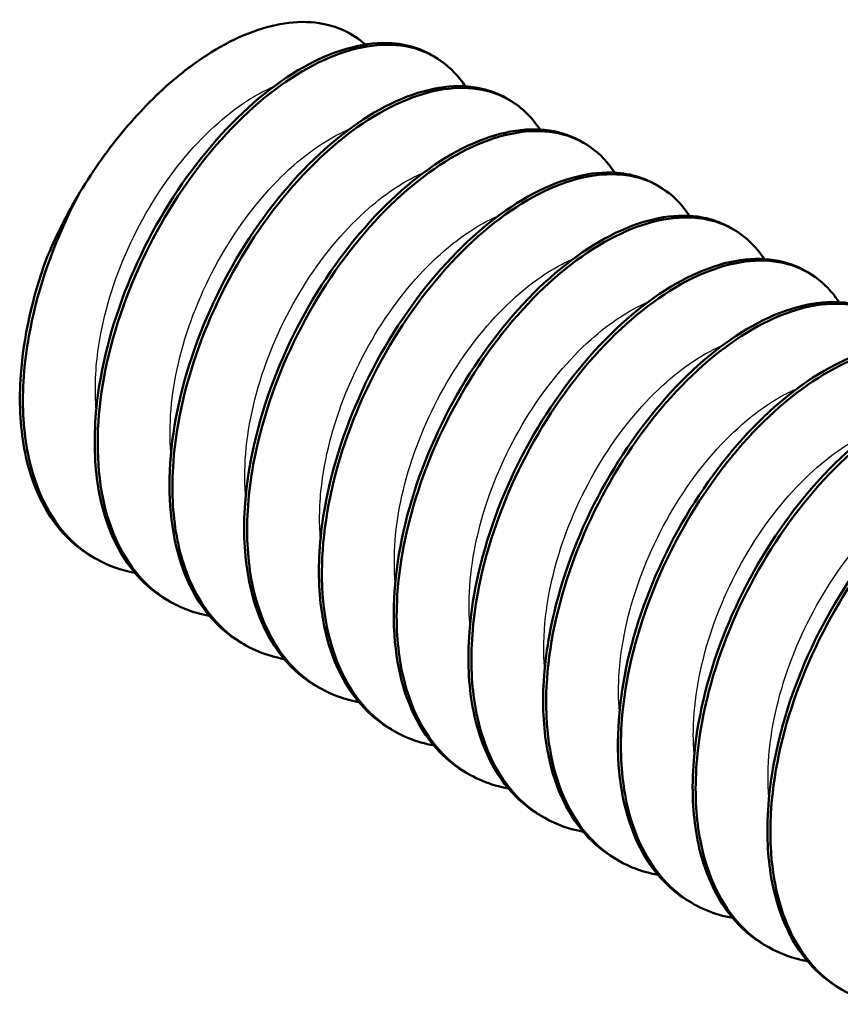
# Model space of a CAD drawing. Units: millimetres. Extents: x 1 to 419, y 1 to 296.
# Drawn here: x 343 to 348, y 149 to 155 of the extents above; entities that cross this region are included whole.
import ezdxf

# ---------------------------------------------------------------- set-up
doc = ezdxf.new("R2010")
doc.units = ezdxf.units.MM
doc.layers.add('Sichtbar (ISO)', color=7, linetype='Continuous', lineweight=50)
doc.layers.add('Sichtbar schmal (ISO)', color=1, linetype='Continuous', lineweight=25)

msp = doc.modelspace()

# ---------------------------------------------------------------- linework, layer by layer
at = {"layer": 'Sichtbar (ISO)'}
for p, q in [((345.7818658, 155.1295985), (345.8016385, 155.1181827)), ((346.2768398, 154.8438251), (346.296614, 154.8324085)), ((346.7718142, 154.5580515), (346.7915885, 154.5466348)), ((347.26679, 154.2722771), (347.2865627, 154.2608613)), ((347.761764, 153.9865037), (347.7815382, 153.975087)), ((348.2567384, 153.7007301), (348.2765127, 153.6893134)), ((343.5343776, 151.8083842), (343.5541515, 151.7969677)), ((344.0293527, 151.5226102), (344.0491256, 151.5111943)), ((344.5243273, 151.2368365), (344.5441017, 151.2254198)), ((345.0193019, 150.9510628), (345.0390757, 150.9396463)), ((345.5142769, 150.6652888), (345.5340498, 150.6538729)), ((346.0092515, 150.3795151), (346.0290259, 150.3680983)), ((346.5042261, 150.0937414), (346.524, 150.0823249)), ((346.9992011, 149.8079674), (347.0189741, 149.7965515)), ((347.4941757, 149.5221937), (347.5139502, 149.5107769)), ((347.9891504, 149.2364199), (348.0089242, 149.2250035)), ((348.4841253, 148.950646), (348.5038983, 148.9392301))]:
    msp.add_line(p, q, dxfattribs=at)
msp.add_ellipse((344.428482, 153.6015739), major_axis=(1, 1.7320508), ratio=0.577350269, start_param=1.546371626, end_param=1.797372726, dxfattribs=at)
for points, knots in [([(345.3434322, 155.1992606), (345.2583376, 155.2752986), (345.1548082, 155.3229771), (344.8879015, 155.3636038), (344.7282149, 155.3346674), (344.4918243, 155.2428108), (344.4064771, 155.1996113), (344.2427271, 155.0977092), (344.1650483, 155.0412183), (343.9717076, 154.8800838), (343.8584589, 154.7665357), (343.6434676, 154.5108392), (343.5431407, 154.3701068), (343.4532076, 154.2210444)], [-0.297577969, -0.297577969, -0.297577969, -0.297577969, -0.244748523, -0.244748523, -0.1764611049, -0.1764611049, -0.1387398978, -0.1387398978, -0.1045927746, -0.1045927746, -0.0523949963, -0.0523949963, -0.0000176291, -0.0000176291, -0.0000176291, -0.0000176291]), ([(343.5730396, 152.4624706), (343.5614652, 152.7090792), (343.596451, 152.9826002), (343.6735434, 153.2574616), (343.7501851, 153.5307161), (343.8684346, 153.8053227), (344.0160271, 154.055953), (344.1636195, 154.3065834), (344.3405549, 154.5332376), (344.5290211, 154.7151201), (344.7174874, 154.8970027), (344.9174845, 155.0341135), (345.1090207, 155.1141207), (345.3005569, 155.194128), (345.4836321, 155.2170317), (345.639854, 155.1812951), (345.7907248, 155.1467826), (345.9165504, 155.0575781), (346.0053368, 154.9222824)], [430.398193542, 430.398193542, 430.398193542, 430.398193542, 430.839060876, 430.839060876, 430.839060876, 431.277350867, 431.277350867, 431.277350867, 431.715640857, 431.715640857, 431.715640857, 432.153930848, 432.153930848, 432.153930848, 432.592220839, 432.592220839, 432.592220839, 433.015498119, 433.015498119, 433.015498119, 433.015498119]), ([(345.7818013, 155.1294754), (345.6867692, 155.1841931), (345.5758413, 155.2114227), (345.4544141, 155.2090812), (345.2823295, 155.205763), (345.089158, 155.1430541), (344.8942464, 155.026254), (344.6993349, 154.9094538), (344.5026831, 154.7385623), (344.3239669, 154.5291043), (344.1452507, 154.3196462), (343.98447, 154.0716217), (343.8579099, 153.8078461), (343.7313497, 153.5440706), (343.6390041, 153.2645308), (343.5907004, 152.9950304), (343.5583272, 152.8144113), (343.5455523, 152.6382353), (343.5532658, 152.473887)], [440.608393958, 440.608393958, 440.608393958, 440.608393958, 440.917662288, 440.917662288, 440.917662288, 441.355952279, 441.355952279, 441.355952279, 441.794242269, 441.794242269, 441.794242269, 442.23253226, 442.23253226, 442.23253226, 442.670822251, 442.670822251, 442.670822251, 442.964564156, 442.964564156, 442.964564156, 442.964564156]), ([(346.276748, 154.8436759), (346.2269756, 154.8724676), (346.1728532, 154.893716), (346.115055, 154.9069377), (345.9588331, 154.9426743), (345.7757579, 154.9197705), (345.5842217, 154.8397633), (345.3926856, 154.759756), (345.1926884, 154.6226452), (345.0042222, 154.4407627), (344.8157559, 154.2588802), (344.6388206, 154.032226), (344.4912281, 153.7815956), (344.3436356, 153.5309652), (344.2253861, 153.2563587), (344.1487444, 152.9831042), (344.0716521, 152.7082427), (344.0366662, 152.4347217), (344.0482406, 152.1881132)], [434.325195238, 434.325195238, 434.325195238, 434.325195238, 434.487351544, 434.487351544, 434.487351544, 434.925641535, 434.925641535, 434.925641535, 435.363931525, 435.363931525, 435.363931525, 435.802221516, 435.802221516, 435.802221516, 436.240511507, 436.240511507, 436.240511507, 436.681378849, 436.681378849, 436.681378849, 436.681378849]), ([(344.0680143, 152.1766968), (344.0640831, 152.260456), (344.0654448, 152.3472689), (344.0720376, 152.4361827), (344.0913394, 152.6964985), (344.1561399, 152.9751399), (344.2592155, 153.2464041), (344.3622911, 153.5176682), (344.503647, 153.7815648), (344.668834, 154.0137783), (344.8340211, 154.2459917), (345.0230394, 154.4465219), (345.2169349, 154.5970425), (345.4108303, 154.7475632), (345.6096029, 154.8480743), (345.7933765, 154.8897035), (345.9771501, 154.9313327), (346.1459247, 154.91408), (346.2826597, 154.8402043), (346.3688108, 154.7936582), (346.4422431, 154.7246341), (346.5002091, 154.6363744)], [424.115008235, 424.115008235, 424.115008235, 424.115008235, 424.264711015, 424.264711015, 424.264711015, 424.703001006, 424.703001006, 424.703001006, 425.141290997, 425.141290997, 425.141290997, 425.579580987, 425.579580987, 425.579580987, 426.017870978, 426.017870978, 426.017870978, 426.456160969, 426.456160969, 426.456160969, 426.732309685, 426.732309685, 426.732309685, 426.732309685]), ([(346.7718124, 154.5580485), (346.7671998, 154.5607142), (346.7625491, 154.5633138), (346.7578607, 154.5658469), (346.6211257, 154.6397226), (346.4523511, 154.6569753), (346.2685775, 154.6153461), (346.0848039, 154.5737169), (345.8860313, 154.4732057), (345.6921359, 154.3226851), (345.4982405, 154.1721644), (345.3092221, 153.9716343), (345.1440351, 153.7394208), (344.978848, 153.5072074), (344.8374921, 153.2433108), (344.7344166, 152.9720466), (344.631341, 152.7007825), (344.5665405, 152.4221411), (344.5472386, 152.1618252), (344.5406458, 152.0729115), (344.5392842, 151.9860986), (344.5432153, 151.9023394)], [428.042012645, 428.042012645, 428.042012645, 428.042012645, 428.0570408, 428.0570408, 428.0570408, 428.49533079, 428.49533079, 428.49533079, 428.933620781, 428.933620781, 428.933620781, 429.371910772, 429.371910772, 429.371910772, 429.810200763, 429.810200763, 429.810200763, 430.248490753, 430.248490753, 430.248490753, 430.398193542, 430.398193542, 430.398193542, 430.398193542]), ([(344.5629891, 151.890923), (344.5551945, 152.0569973), (344.5683243, 152.2351518), (344.6014507, 152.417762), (344.6503644, 152.6874003), (344.7432786, 152.9668972), (344.8703123, 153.2304533), (344.997346, 153.4940093), (345.1585052, 153.7416377), (345.337469, 153.9505604), (345.5164329, 154.159483), (345.7132014, 154.3296999), (345.9080878, 154.44575), (346.1029743, 154.5618001), (346.2959788, 154.6236834), (346.4677704, 154.6261786), (346.6395619, 154.6286739), (346.7901406, 154.5717812), (346.9041856, 154.4615061), (346.9377616, 154.42904), (346.9681709, 154.3919468), (346.9951989, 154.3506375)], [417.831822927, 417.831822927, 417.831822927, 417.831822927, 418.128651145, 418.128651145, 418.128651145, 418.566941136, 418.566941136, 418.566941136, 419.005231127, 419.005231127, 419.005231127, 419.443521117, 419.443521117, 419.443521117, 419.881811108, 419.881811108, 419.881811108, 420.320101099, 420.320101099, 420.320101099, 420.449138086, 420.449138086, 420.449138086, 420.449138086]), ([(347.2667236, 154.2721507), (347.1726406, 154.326325), (347.0629821, 154.3535644), (346.9429714, 154.3518212), (346.7711798, 154.3493259), (346.5781754, 154.2874426), (346.3832889, 154.1713926), (346.1884024, 154.0553425), (345.9916339, 153.8851256), (345.81267, 153.676203), (345.6337062, 153.4672803), (345.472547, 153.2196519), (345.3455133, 152.9560959), (345.2184796, 152.6925398), (345.1255654, 152.4130429), (345.0766517, 152.1434046), (345.0435253, 151.9607943), (345.0303955, 151.7826398), (345.0381901, 151.6165656)], [421.758837872, 421.758837872, 421.758837872, 421.758837872, 422.065020046, 422.065020046, 422.065020046, 422.503310037, 422.503310037, 422.503310037, 422.941600028, 422.941600028, 422.941600028, 423.379890018, 423.379890018, 423.379890018, 423.818180009, 423.818180009, 423.818180009, 424.115008235, 424.115008235, 424.115008235, 424.115008235]), ([(345.0579638, 151.6051492), (345.0578151, 151.6083173), (345.0576739, 151.6114902), (345.0575403, 151.6146673), (345.0472011, 151.8605351), (345.0828754, 152.1326421), (345.1600932, 152.4059141), (345.237311, 152.6791861), (345.3560759, 152.9536268), (345.5040742, 153.2039238), (345.6520725, 153.4542208), (345.8293043, 153.680374), (346.0179293, 153.8616353), (346.2065544, 154.0428965), (346.4065729, 154.1792658), (346.5979908, 154.2584814), (346.7894088, 154.337697), (346.9722263, 154.359759), (347.1280752, 154.32321), (347.2774883, 154.2881703), (347.4021142, 154.1992605), (347.4902603, 154.0649597)], [411.54863762, 411.54863762, 411.54863762, 411.54863762, 411.554301284, 411.554301284, 411.554301284, 411.992591275, 411.992591275, 411.992591275, 412.430881266, 412.430881266, 412.430881266, 412.869171256, 412.869171256, 412.869171256, 413.307461247, 413.307461247, 413.307461247, 413.745751238, 413.745751238, 413.745751238, 414.165941676, 414.165941676, 414.165941676, 414.165941676]), ([(343.0780648, 152.7482444), (343.0703513, 152.9125927), (343.0831262, 153.0887687), (343.1154993, 153.2693878), (343.1638031, 153.5388882), (343.2561512, 153.8184321), (343.3827072, 154.0822008), (343.4051696, 154.1290173), (343.4286934, 154.1753462), (343.4532042, 154.2210546)], [436.681378849, 436.681378849, 436.681378849, 436.681378849, 436.975120746, 436.975120746, 436.975120746, 437.4134107367, 437.4134107367, 437.4134107367, 437.4912030132, 437.4912030132, 437.4912030132, 437.4912030132]), ([(347.7616735, 153.9863571), (347.7128497, 154.0146025), (347.6598391, 154.0355877), (347.6032763, 154.0488525), (347.4474273, 154.0854015), (347.2646098, 154.0633396), (347.0731919, 153.984124), (346.8817739, 153.9049084), (346.6817554, 153.7685391), (346.4931304, 153.5872778), (346.3045053, 153.4060166), (346.1272736, 153.1798633), (345.9792753, 152.9295664), (345.8312769, 152.6792694), (345.712512, 152.4048287), (345.6352942, 152.1315567), (345.5580764, 151.8582846), (345.5224021, 151.5861777), (345.5327413, 151.3403099), (345.532875, 151.3371327), (345.5330161, 151.3339599), (345.5331648, 151.3307918)], [415.475639062, 415.475639062, 415.475639062, 415.475639062, 415.634709302, 415.634709302, 415.634709302, 416.072999293, 416.072999293, 416.072999293, 416.511289283, 416.511289283, 416.511289283, 416.949579274, 416.949579274, 416.949579274, 417.387869265, 417.387869265, 417.387869265, 417.826159256, 417.826159256, 417.826159256, 417.831822927, 417.831822927, 417.831822927, 417.831822927]), ([(345.5529385, 151.3193754), (345.5489263, 151.4048618), (345.5504279, 151.4935291), (345.5573763, 151.5843639), (345.5773085, 151.8449323), (345.6427179, 152.1236525), (345.7463234, 152.3948132), (345.8499289, 152.665974), (345.9917357, 152.9295854), (346.1572522, 153.1613587), (346.3227686, 153.3931321), (346.5119948, 153.5930672), (346.7059568, 153.7428942), (346.8999189, 153.8927212), (347.0986168, 153.9924399), (347.2821816, 154.0332531), (347.4657465, 154.0740662), (347.6341781, 154.0559736), (347.7704684, 153.9813136), (347.8553798, 153.9347991), (347.9278154, 153.8663277), (347.9851316, 153.7790511)], [405.265452313, 405.265452313, 405.265452313, 405.265452313, 405.418241414, 405.418241414, 405.418241414, 405.856531405, 405.856531405, 405.856531405, 406.294821396, 406.294821396, 406.294821396, 406.733111386, 406.733111386, 406.733111386, 407.171401377, 407.171401377, 407.171401377, 407.609691368, 407.609691368, 407.609691368, 407.882754023, 407.882754023, 407.882754023, 407.882754023]), ([(348.2567374, 153.7007281), (348.2530721, 153.7028459), (348.2493827, 153.704922), (348.2456694, 153.7069562), (348.1093791, 153.7816162), (347.9409475, 153.7997087), (347.7573827, 153.7588956), (347.5738178, 153.7180825), (347.3751199, 153.6183637), (347.1811578, 153.4685368), (346.9871958, 153.3187098), (346.7979696, 153.1187746), (346.6324532, 152.8870013), (346.4669367, 152.655228), (346.3251299, 152.3916166), (346.2215244, 152.1204558), (346.1179189, 151.8492951), (346.0525095, 151.5705749), (346.0325773, 151.3100065), (346.0256289, 151.2191717), (346.0241273, 151.1305044), (346.0281396, 151.045018)], [409.192457254, 409.192457254, 409.192457254, 409.192457254, 409.204398558, 409.204398558, 409.204398558, 409.642688549, 409.642688549, 409.642688549, 410.080978539, 410.080978539, 410.080978539, 410.51926853, 410.51926853, 410.51926853, 410.957558521, 410.957558521, 410.957558521, 411.395848511, 411.395848511, 411.395848511, 411.54863762, 411.54863762, 411.54863762, 411.54863762]), ([(343.2293977, 153.7750743), (343.137217, 153.5191518), (343.0794726, 153.2582355), (343.061913, 153.0136523), (343.0556673, 152.9266569), (343.0544409, 152.8416936), (343.0582911, 152.7596608)], [442.9645641562, 442.9645641562, 442.9645641562, 442.9645641562, 443.3767690366, 443.3767690366, 443.3767690366, 443.5233855048, 443.5233855048, 443.5233855048, 443.5233855048]), ([(346.0479133, 151.0336016), (346.0400378, 151.2014018), (346.053527, 151.3815374), (346.0874149, 151.5661391), (346.136938, 151.8359128), (346.2304198, 152.1153642), (346.3579258, 152.3786983), (346.4854317, 152.6420325), (346.6469677, 152.8892624), (346.8261774, 153.0976477), (347.005387, 153.306033), (347.2022703, 153.4755737), (347.3971297, 153.5908727), (347.5919892, 153.7061717), (347.7848247, 153.7672289), (347.9563214, 153.7689012), (348.1278182, 153.7705736), (348.2779761, 153.712861), (348.3915142, 153.6018468), (348.4241415, 153.5699447), (348.4537448, 153.533641), (348.4801255, 153.4933191)], [398.982267006, 398.982267006, 398.982267006, 398.982267006, 399.282181544, 399.282181544, 399.282181544, 399.720471535, 399.720471535, 399.720471535, 400.158761526, 400.158761526, 400.158761526, 400.597051516, 400.597051516, 400.597051516, 401.035341507, 401.035341507, 401.035341507, 401.473631498, 401.473631498, 401.473631498, 401.599582337, 401.599582337, 401.599582337, 401.599582337]), ([(348.7516458, 153.4148261), (348.658512, 153.4684571), (348.5501197, 153.4957003), (348.4315225, 153.4945438), (348.2600257, 153.4928715), (348.0671902, 153.4318142), (347.8723308, 153.3165153), (347.6774713, 153.2012163), (347.480588, 153.0316756), (347.3013784, 152.8232903), (347.1221687, 152.614905), (346.9606327, 152.3676751), (346.8331268, 152.1043409), (346.7056209, 151.8410068), (346.612139, 151.5615554), (346.5626159, 151.2917817), (346.5287281, 151.10718), (346.5152388, 150.9270443), (346.5231143, 150.7592442)], [402.909281774, 402.909281774, 402.909281774, 402.909281774, 403.212377804, 403.212377804, 403.212377804, 403.650667795, 403.650667795, 403.650667795, 404.088957786, 404.088957786, 404.088957786, 404.527247777, 404.527247777, 404.527247777, 404.965537767, 404.965537767, 404.965537767, 405.265452313, 405.265452313, 405.265452313, 405.265452313]), ([(346.542888, 150.7478278), (346.5426583, 150.7527223), (346.5424466, 150.7576278), (346.5422529, 150.7625436), (346.5325511, 151.0087748), (346.568862, 151.28108), (346.6466551, 151.554367), (346.7244483, 151.8276539), (346.8437273, 152.1019263), (346.99213, 152.3518875), (347.1405326, 152.6018487), (347.3180589, 152.8274989), (347.5068409, 153.0081372), (347.6956229, 153.1887756), (347.8956606, 153.3244021), (348.0869585, 153.4028254), (348.2782563, 153.4812487), (348.4608141, 153.5024687), (348.6162886, 153.4651077), (348.7642476, 153.4295527), (348.8876783, 153.3409433), (348.9751836, 153.2076368)], [392.699081699, 392.699081699, 392.699081699, 392.699081699, 392.707831683, 392.707831683, 392.707831683, 393.146121674, 393.146121674, 393.146121674, 393.584411665, 393.584411665, 393.584411665, 394.022701656, 394.022701656, 394.022701656, 394.460991646, 394.460991646, 394.460991646, 394.899281637, 394.899281637, 394.899281637, 395.316385259, 395.316385259, 395.316385259, 395.316385259]), ([(349.2465991, 153.1290383), (349.1987237, 153.1567374), (349.1468218, 153.1774537), (349.0914896, 153.1907502), (348.9360152, 153.2281112), (348.7534573, 153.2068913), (348.5621595, 153.128468), (348.3708617, 153.0500447), (348.1708239, 152.9144182), (347.9820419, 152.7337798), (347.7932599, 152.5531414), (347.6157336, 152.3274913), (347.467331, 152.0775301), (347.3189283, 151.8275688), (347.1996493, 151.5532965), (347.1218562, 151.2800095), (347.044063, 151.0067226), (347.0077521, 150.7344174), (347.0174539, 150.4881861), (347.0176476, 150.4832704), (347.0178593, 150.4783649), (347.0180891, 150.4734704)], [396.626082894, 396.626082894, 396.626082894, 396.626082894, 396.78206706, 396.78206706, 396.78206706, 397.220357051, 397.220357051, 397.220357051, 397.658647042, 397.658647042, 397.658647042, 398.096937032, 398.096937032, 398.096937032, 398.535227023, 398.535227023, 398.535227023, 398.973517014, 398.973517014, 398.973517014, 398.982267006, 398.982267006, 398.982267006, 398.982267006]), ([(347.0378628, 150.462054), (347.0337695, 150.5492676), (347.0354155, 150.6397919), (347.0427284, 150.7325505), (347.0632906, 150.9933691), (347.1293081, 151.2721653), (347.2334424, 151.5432202), (347.3375767, 151.8142751), (347.479833, 152.0775989), (347.6456772, 152.3089299), (347.8115214, 152.540261), (348.0009534, 152.7395993), (348.1949801, 152.8887312), (348.3890068, 153.0378631), (348.5876282, 153.1367887), (348.7709824, 153.1767854), (348.9543365, 153.216782), (349.1224236, 153.1978498), (349.2582678, 153.1224063), (349.3419447, 153.0759349), (349.4133878, 153.0080215), (349.4700541, 152.9217279)], [386.415896392, 386.415896392, 386.415896392, 386.415896392, 386.571771813, 386.571771813, 386.571771813, 387.010061804, 387.010061804, 387.010061804, 387.448351795, 387.448351795, 387.448351795, 387.886641786, 387.886641786, 387.886641786, 388.324931776, 388.324931776, 388.324931776, 388.763221767, 388.763221767, 388.763221767, 389.033198368, 389.033198368, 389.033198368, 389.033198368]), ([(349.7416623, 152.8434074), (349.7389443, 152.8449776), (349.7362131, 152.8465248), (349.7334688, 152.8480489), (349.5976246, 152.9234924), (349.4295376, 152.9424246), (349.2461834, 152.9024279), (349.0628292, 152.8624312), (348.8642079, 152.7635057), (348.6701812, 152.6143738), (348.4761545, 152.4652418), (348.2867224, 152.2659035), (348.1208782, 152.0345725), (347.9550341, 151.8032415), (347.8127777, 151.5399177), (347.7086434, 151.2688628), (347.6045091, 150.9978079), (347.5384916, 150.7190117), (347.5179294, 150.4581931), (347.5106165, 150.3654344), (347.5089705, 150.2749102), (347.5130638, 150.1876966)], [390.342901889, 390.342901889, 390.342901889, 390.342901889, 390.351756316, 390.351756316, 390.351756316, 390.790046307, 390.790046307, 390.790046307, 391.228336297, 391.228336297, 391.228336297, 391.666626288, 391.666626288, 391.666626288, 392.104916279, 392.104916279, 392.104916279, 392.54320627, 392.54320627, 392.54320627, 392.699081699, 392.699081699, 392.699081699, 392.699081699]), ([(347.5328375, 150.1762802), (347.524881, 150.3458062), (347.5387345, 150.5279258), (347.573392, 150.714519), (347.6235239, 150.9844257), (347.7175724, 151.2638289), (347.8455492, 151.5269387), (347.973526, 151.7900484), (348.1354372, 152.0368776), (348.3148909, 152.2447237), (348.4943445, 152.4525698), (348.6913406, 152.6214327), (348.886171, 152.7359795), (349.0810014, 152.8505263), (349.2736661, 152.910757), (349.4448663, 152.9116064), (349.6160664, 152.9124559), (349.7658021, 152.8539242), (349.8788322, 152.7421718), (349.9105176, 152.7108446), (349.9393186, 152.6753351), (349.9650522, 152.6360007)], [380.132711084, 380.132711084, 380.132711084, 380.132711084, 380.435711943, 380.435711943, 380.435711943, 380.874001934, 380.874001934, 380.874001934, 381.312291925, 381.312291925, 381.312291925, 381.750581915, 381.750581915, 381.750581915, 382.188871906, 382.188871906, 382.188871906, 382.627161897, 382.627161897, 382.627161897, 382.750026576, 382.750026576, 382.750026576, 382.750026576]), ([(343.0582911, 152.7596608), (343.0659504, 152.5964676), (343.0938058, 152.4449605), (343.1409908, 152.3113317), (343.2118945, 152.1105313), (343.3268685, 151.9504347), (343.4761238, 151.8455666), (343.4950097, 151.8322973), (343.5144445, 151.819912), (343.5343954, 151.8084191)], [436.681378849, 436.681378849, 436.681378849, 436.681378849, 436.9730523715, 436.9730523715, 436.9730523715, 437.4113423622, 437.4113423622, 437.4113423622, 437.4668010115, 437.4668010115, 437.4668010115, 437.4668010115]), ([(343.8162798, 151.7022729), (343.6360101, 151.7345012), (343.4787117, 151.8220132), (343.3574477, 151.9577586), (343.232247, 152.097911), (343.1454569, 152.2894864), (343.1041969, 152.5149879), (343.0905894, 152.5893583), (343.0818606, 152.6673699), (343.0780648, 152.7482444)], [435.674032357, 435.674032357, 435.674032357, 435.674032357, 436.098540765, 436.098540765, 436.098540765, 436.536830755, 436.536830755, 436.536830755, 436.681378849, 436.681378849, 436.681378849, 436.681378849]), ([(350.2365682, 152.5575015), (350.1443836, 152.6105894), (350.0372539, 152.6378304), (349.9200673, 152.637249), (349.7488671, 152.6363995), (349.5562024, 152.5761689), (349.3613721, 152.4616221), (349.1665417, 152.3470753), (348.9695455, 152.1782123), (348.7900919, 151.9703663), (348.6106382, 151.7625202), (348.448727, 151.515691), (348.3207502, 151.2525813), (348.1927734, 150.9894715), (348.0987249, 150.7100682), (348.048593, 150.4401616), (348.0139355, 150.2535684), (348.000082, 150.0714488), (348.0080385, 149.9019228)], [384.059725666, 384.059725666, 384.059725666, 384.059725666, 384.359735563, 384.359735563, 384.359735563, 384.798025553, 384.798025553, 384.798025553, 385.236315544, 385.236315544, 385.236315544, 385.674605535, 385.674605535, 385.674605535, 386.112895525, 386.112895525, 386.112895525, 386.415896392, 386.415896392, 386.415896392, 386.415896392]), ([(348.0278123, 149.8905064), (348.0275015, 149.8971273), (348.0272237, 149.9037681), (348.0269789, 149.9104275), (348.0179146, 150.1570199), (348.0548617, 150.4295208), (348.1332293, 150.7028201), (348.2115968, 150.9761194), (348.3313887, 151.2502209), (348.4801942, 151.4998441), (348.6289997, 151.7494673), (348.8068187, 151.9746122), (348.9957557, 152.154626), (349.1846927, 152.3346398), (349.3847478, 152.4695224), (349.5759235, 152.5471527), (349.7670993, 152.6247829), (349.9493957, 152.6451608), (350.104494, 152.6069882), (350.2510028, 152.5709297), (350.3732427, 152.4826264), (350.4601067, 152.3503138)], [373.849525777, 373.849525777, 373.849525777, 373.849525777, 373.861362083, 373.861362083, 373.861362083, 374.299652073, 374.299652073, 374.299652073, 374.737942064, 374.737942064, 374.737942064, 375.176232055, 375.176232055, 375.176232055, 375.614522045, 375.614522045, 375.614522045, 376.052812036, 376.052812036, 376.052812036, 376.466828866, 376.466828866, 376.466828866, 376.466828866]), ([(343.5532658, 152.473887), (343.5570616, 152.3930125), (343.5657904, 152.3150009), (343.579398, 152.2406305), (343.620658, 152.015129), (343.707448, 151.8235536), (343.8326487, 151.6834012), (343.8905167, 151.6186226), (343.9565907, 151.5648279), (344.029451, 151.5227835)], [430.3981935418, 430.3981935418, 430.3981935418, 430.3981935418, 430.5427416273, 430.5427416273, 430.5427416273, 430.981031618, 430.981031618, 430.981031618, 431.1836098719, 431.1836098719, 431.1836098719, 431.1836098719]), ([(344.3113025, 151.4166279), (344.2546347, 151.4266879), (344.2002, 151.4421078), (344.1484986, 151.4628773), (343.9785734, 151.5311397), (343.8381747, 151.6571915), (343.7394859, 151.8297394), (343.6413775, 152.0012728), (343.5844786, 152.2187455), (343.5730396, 152.4624706)], [429.390836941, 429.390836941, 429.390836941, 429.390836941, 429.524190904, 429.524190904, 429.524190904, 429.962480894, 429.962480894, 429.962480894, 430.398193542, 430.398193542, 430.398193542, 430.398193542]), ([(344.0482406, 152.1881132), (344.0596796, 151.9443881), (344.1165785, 151.7269153), (344.2146869, 151.555382), (344.2934266, 151.4177132), (344.3987178, 151.3096429), (344.5243727, 151.2369067)], [424.1150082346, 424.1150082346, 424.1150082346, 424.1150082346, 424.5507208738, 424.5507208738, 424.5507208738, 424.9004140676, 424.9004140676, 424.9004140676, 424.9004140676]), ([(344.8062972, 151.1308775), (344.6871873, 151.1522195), (344.5779039, 151.1972311), (344.4826984, 151.2648265), (344.3339189, 151.3704593), (344.2195151, 151.5312529), (344.1492223, 151.732617), (344.1029387, 151.8652029), (344.0755925, 152.0152313), (344.0680143, 152.1766968)], [423.107665023, 423.107665023, 423.107665023, 423.107665023, 423.388131034, 423.388131034, 423.388131034, 423.826421024, 423.826421024, 423.826421024, 424.115008235, 424.115008235, 424.115008235, 424.115008235]), ([(344.5432153, 151.9023394), (344.5507936, 151.7408739), (344.5781397, 151.5908455), (344.6244233, 151.4582595), (344.6947161, 151.2568955), (344.8091199, 151.0961019), (344.9578994, 150.9904691), (344.9777728, 150.9763591), (344.9982597, 150.9632331), (345.0193213, 150.951101)], [417.8318229274, 417.8318229274, 417.8318229274, 417.8318229274, 418.1204101297, 418.1204101297, 418.1204101297, 418.5587001204, 418.5587001204, 418.5587001204, 418.6172452975, 418.6172452975, 418.6172452975, 418.6172452975]), ([(345.3012036, 150.8449505), (345.1196186, 150.877402), (344.9613581, 150.965979), (344.8397322, 151.1034061), (344.7150643, 151.2442703), (344.6288851, 151.4364654), (344.5882561, 151.6624362), (344.5751427, 151.7353701), (344.5667038, 151.8117757), (344.5629891, 151.890923)], [416.82447588, 416.82447588, 416.82447588, 416.82447588, 417.252071164, 417.252071164, 417.252071164, 417.690361154, 417.690361154, 417.690361154, 417.831822927, 417.831822927, 417.831822927, 417.831822927]), ([(345.0381901, 151.6165656), (345.0419048, 151.5374183), (345.0503437, 151.4610127), (345.0634571, 151.3880787), (345.1040861, 151.162108), (345.1902653, 150.9699129), (345.3149332, 150.8290486), (345.3734327, 150.7629492), (345.4404072, 150.7081507), (345.5143758, 150.6654627)], [411.5486376203, 411.5486376203, 411.5486376203, 411.5486376203, 411.6900993855, 411.6900993855, 411.6900993855, 412.1283893762, 412.1283893762, 412.1283893762, 412.3340536313, 412.3340536313, 412.3340536313, 412.3340536313]), ([(345.7962282, 150.5593099), (345.7382492, 150.5696039), (345.682607, 150.5855073), (345.6298368, 150.6070067), (345.4603215, 150.6760696), (345.3204412, 150.8028794), (345.2223307, 150.9760714), (345.125488, 151.1470254), (345.0693218, 151.3631503), (345.0579638, 151.6051492)], [410.541281195, 410.541281195, 410.541281195, 410.541281195, 410.677721303, 410.677721303, 410.677721303, 411.116011294, 411.116011294, 411.116011294, 411.54863762, 411.54863762, 411.54863762, 411.54863762]), ([(345.5331648, 151.3307918), (345.5445228, 151.0887929), (345.600689, 150.872668), (345.6975317, 150.701714), (345.7765008, 150.5623117), (345.8825311, 150.4529589), (346.0092946, 150.3795816)], [405.2654523131, 405.2654523131, 405.2654523131, 405.2654523131, 405.698078632, 405.698078632, 405.698078632, 406.050858201, 406.050858201, 406.050858201, 406.050858201]), ([(346.2912205, 150.2735533), (346.1708018, 150.2951334), (346.0604285, 150.3409118), (345.9644841, 150.4097451), (345.8161816, 150.5161417), (345.7023491, 150.6776309), (345.6326678, 150.8795562), (345.5872775, 151.0110898), (345.5604358, 151.159636), (345.5529385, 151.3193754)], [404.258109348, 404.258109348, 404.258109348, 404.258109348, 404.541661433, 404.541661433, 404.541661433, 404.979951424, 404.979951424, 404.979951424, 405.265452313, 405.265452313, 405.265452313, 405.265452313]), ([(346.0281396, 151.045018), (346.0356368, 150.8852785), (346.0624785, 150.7367324), (346.1078688, 150.6051988), (346.1775501, 150.4032734), (346.2913826, 150.2417843), (346.4396851, 150.1353877), (346.4605392, 150.1204264), (346.4820749, 150.1065543), (346.5042473, 150.0937831)], [398.9822670059, 398.9822670059, 398.9822670059, 398.9822670059, 399.2677678878, 399.2677678878, 399.2677678878, 399.7060578785, 399.7060578785, 399.7060578785, 399.7676895635, 399.7676895635, 399.7676895635, 399.7676895635]), ([(346.7861275, 149.9876283), (346.603227, 150.0203023), (346.4440073, 150.1099512), (346.3220279, 150.2490686), (346.1978939, 150.3906434), (346.1123263, 150.5834564), (346.0723286, 150.8098943), (346.0597006, 150.8813845), (346.0515469, 150.9561815), (346.0479133, 151.0336016)], [397.974919378, 397.974919378, 397.974919378, 397.974919378, 398.405601563, 398.405601563, 398.405601563, 398.843891553, 398.843891553, 398.843891553, 398.982267006, 398.982267006, 398.982267006, 398.982267006]), ([(346.5231143, 150.7592442), (346.5267479, 150.6818241), (346.5349016, 150.6070271), (346.5475296, 150.5355369), (346.5875273, 150.309099), (346.6730949, 150.116286), (346.797229, 149.9747111), (346.8563519, 149.9072814), (346.9242238, 149.8514733), (346.9993006, 149.8081417)], [392.6990816987, 392.6990816987, 392.6990816987, 392.6990816987, 392.8374571436, 392.8374571436, 392.8374571436, 393.2757471343, 393.2757471343, 393.2757471343, 393.484497389, 393.484497389, 393.484497389, 393.484497389]), ([(347.2811539, 149.7019918), (347.2218637, 149.71252), (347.1650165, 149.7289126), (347.1111836, 149.7511529), (346.9420797, 149.8210158), (346.8027191, 149.9485824), (346.7051877, 150.1224169), (346.6096035, 150.292781), (346.554165, 150.5075551), (346.542888, 150.7478278)], [391.691725461, 391.691725461, 391.691725461, 391.691725461, 391.831251702, 391.831251702, 391.831251702, 392.269541693, 392.269541693, 392.269541693, 392.699081699, 392.699081699, 392.699081699, 392.699081699]), ([(347.0180891, 150.4734704), (347.029366, 150.2331977), (347.0848045, 150.0184236), (347.1803887, 149.8480595), (347.2595785, 149.706916), (347.3663442, 149.5962746), (347.4942166, 149.5222565)], [386.4158963915, 386.4158963915, 386.4158963915, 386.4158963915, 386.8454363902, 386.8454363902, 386.8454363902, 387.2013023467, 387.2013023467, 387.2013023467, 387.2013023467]), ([(347.7761436, 149.416229), (347.6544162, 149.4380472), (347.5429557, 149.4845985), (347.4462799, 149.5546799), (347.2984557, 149.6618393), (347.1851955, 149.8240225), (347.1161262, 150.0265073), (347.071621, 150.1569794), (347.045279, 150.3040407), (347.0378628, 150.462054)], [385.408553665, 385.408553665, 385.408553665, 385.408553665, 385.695191832, 385.695191832, 385.695191832, 386.133481823, 386.133481823, 386.133481823, 386.415896392, 386.415896392, 386.415896392, 386.415896392]), ([(347.5130638, 150.1876966), (347.52048, 150.0296832), (347.546822, 149.882622), (347.5913272, 149.7521498), (347.6603965, 149.5496651), (347.7736567, 149.3874818), (347.9214809, 149.2803225), (347.9433087, 149.2644992), (347.9658902, 149.2498755), (347.9891734, 149.2364652)], [380.1327110844, 380.1327110844, 380.1327110844, 380.1327110844, 380.415125646, 380.415125646, 380.415125646, 380.8534156367, 380.8534156367, 380.8534156367, 380.91813381, 380.91813381, 380.91813381, 380.91813381]), ([(348.2710515, 149.1303063), (348.0868351, 149.1632021), (347.9266591, 149.2539296), (347.804335, 149.394746), (347.6807359, 149.5370301), (347.5957806, 149.7304593), (347.5564144, 149.9573623), (347.544263, 150.0274016), (347.5363901, 150.1005873), (347.5328375, 150.1762802)], [379.125362849, 379.125362849, 379.125362849, 379.125362849, 379.559131962, 379.559131962, 379.559131962, 379.997421953, 379.997421953, 379.997421953, 380.132711084, 380.132711084, 380.132711084, 380.132711084]), ([(348.0080385, 149.9019228), (348.0115911, 149.8262298), (348.019464, 149.7530441), (348.0316154, 149.6830049), (348.0709816, 149.4561019), (348.1559369, 149.2626727), (348.279536, 149.1203886), (348.3392744, 149.0516192), (348.4080404, 148.9947959), (348.4842253, 148.9508205)], [373.8495257772, 373.8495257772, 373.8495257772, 373.8495257772, 373.9848149018, 373.9848149018, 373.9848149018, 374.4231048925, 374.4231048925, 374.4231048925, 374.6349411454, 374.6349411454, 374.6349411454, 374.6349411454]), ([(348.7660795, 148.8446736), (348.7054782, 148.8554361), (348.6474284, 148.8723238), (348.5925391, 148.8953161), (348.4238482, 148.9659783), (348.2850084, 149.0943006), (348.188057, 149.2687759), (348.0937239, 149.4385394), (348.0390082, 149.6519597), (348.0278123, 149.8905064)], [372.842169739, 372.842169739, 372.842169739, 372.842169739, 372.984782101, 372.984782101, 372.984782101, 373.423072092, 373.423072092, 373.423072092, 373.849525777, 373.849525777, 373.849525777, 373.849525777])]:
    msp.add_open_spline(points, degree=3, knots=knots, dxfattribs=at)
for points in [[(345.3570099, 155.1867379), (345.3569714, 155.1867747), (345.3569328, 155.1868114), (345.3568942, 155.1868481)], [(346.0122835, 154.9114827), (346.012312, 154.9114376), (346.0123404, 154.9113924), (346.0123689, 154.9113472)], [(347.4972075, 154.0541609), (347.4972299, 154.0541253), (347.4972523, 154.0540897), (347.4972748, 154.0540542)], [(343.828358, 151.7002021), (343.8283303, 151.7002066), (343.8283026, 151.7002112), (343.8282749, 151.7002157)], [(344.3233875, 151.4145693), (344.323359, 151.4145739), (344.3233305, 151.4145786), (344.323302, 151.4145832)], [(345.3132354, 150.8428881), (345.3132233, 150.84289), (345.3132112, 150.842892), (345.3131991, 150.842894)], [(345.8083178, 150.5572502), (345.8082878, 150.5572551), (345.8082577, 150.55726), (345.8082276, 150.5572649)], [(347.2932487, 149.699931), (347.2932169, 149.6999362), (347.293185, 149.6999414), (347.2931532, 149.6999466)]]:
    msp.add_open_spline(points, degree=3, dxfattribs=at)
at = {"layer": 'Sichtbar schmal (ISO)'}
for points, knots in [([(343.561341, 152.7814146), (343.5508612, 152.9026321), (343.5605146, 153.2374427), (343.7270824, 153.8203139), (344.0847285, 154.4223632), (344.4540132, 154.7742773), (344.6734426, 154.894795), (344.7406334, 154.9233865)], [436.650118104, 436.650118104, 436.650118104, 436.650118104, 436.928424164, 437.367107321, 437.805790478, 438.244473634, 438.443906488, 438.443906488, 438.443906488, 438.443906488]), ([(344.0562648, 152.4950985), (344.0403512, 152.6780667), (344.0753916, 153.0935212), (344.3222058, 153.7414094), (344.7194002, 154.2988082), (345.0480264, 154.5518298), (345.216354, 154.6295395), (345.2359266, 154.6378497)], [430.366555815, 430.366555815, 430.366555815, 430.366555815, 430.786859969, 431.225543126, 431.664226283, 432.102909439, 432.161027277, 432.161027277, 432.161027277, 432.161027277]), ([(344.551278, 152.2097448), (344.5465929, 152.2632682), (344.5379194, 152.5155204), (344.6276267, 153.0143538), (344.9328596, 153.6519671), (345.3337629, 154.1220661), (345.6112012, 154.3010164), (345.7308253, 154.3520197)], [424.083642931, 424.083642931, 424.083642931, 424.083642931, 424.206612617, 424.645295774, 425.083978931, 425.522662088, 425.877745069, 425.877745069, 425.877745069, 425.877745069]), ([(345.0462688, 151.9241309), (345.0363033, 152.0393163), (345.0439387, 152.3665334), (345.2031518, 152.9423901), (345.556504, 153.5481848), (345.929201, 153.9102631), (346.1537048, 154.0354765), (346.2255507, 154.06606)], [417.800586207, 417.800586207, 417.800586207, 417.800586207, 418.065048422, 418.503731579, 418.942414736, 419.381097892, 419.594341368, 419.594341368, 419.594341368, 419.594341368]), ([(345.5411918, 151.6378073), (345.5258289, 151.8147681), (345.5579983, 152.2221357), (345.796635, 152.8643017), (346.1903393, 153.4265476), (346.5233504, 153.6887493), (346.696598, 153.7702202), (346.7208143, 153.7805013)], [411.517023114, 411.517023114, 411.517023114, 411.517023114, 411.923484227, 412.362167384, 412.800850541, 413.239533697, 413.311438719, 413.311438719, 413.311438719, 413.311438719]), ([(346.0361965, 151.3523634), (346.0320333, 151.3998865), (346.022182, 151.6450925), (346.1057243, 152.1359951), (346.4058804, 152.7760591), (346.808814, 153.2569857), (347.0915019, 153.4417468), (347.2157891, 153.4947275)], [405.234045572, 405.234045572, 405.234045572, 405.234045572, 405.343236875, 405.781920032, 406.220603189, 406.659286346, 407.028227504, 407.028227504, 407.028227504, 407.028227504]), ([(346.5311958, 151.0668383), (346.5217437, 151.1759932), (346.5274389, 151.4956671), (346.6793925, 152.0644079), (347.0283767, 152.6738362), (347.4043769, 153.046157), (347.6339718, 153.176161), (347.7104747, 153.2087384)], [398.951047904, 398.951047904, 398.951047904, 398.951047904, 399.20167268, 399.640355837, 400.079038994, 400.51772215, 400.744782388, 400.744782388, 400.744782388, 400.744782388]), ([(347.0261201, 150.7805286), (347.0113022, 150.9514755), (347.0406887, 151.3508009), (347.2712145, 151.9870972), (347.6613469, 152.5540866), (347.9986593, 152.8255778), (348.1768399, 152.9108984), (348.2056994, 152.923151)], [392.667498644, 392.667498644, 392.667498644, 392.667498644, 393.060108485, 393.498791642, 393.937474799, 394.376157955, 394.461847241, 394.461847241, 394.461847241, 394.461847241]), ([(347.5211149, 150.4949794), (347.5174749, 150.5365039), (347.5065177, 150.7747091), (347.5840122, 151.2576214), (347.8790277, 151.9000179), (348.2838517, 152.3918052), (348.5718015, 152.5824814), (348.7007503, 152.6374335)], [386.3844469, 386.3844469, 386.3844469, 386.3844469, 386.479861133, 386.91854429, 387.357227447, 387.795910603, 388.178708072, 388.178708072, 388.178708072, 388.178708072]), ([(348.0161219, 150.2095359), (348.0071826, 150.3126627), (348.0110148, 150.6248434), (348.1558064, 151.1863711), (348.5003493, 151.7993204), (348.879541, 152.1819586), (349.1142436, 152.316849), (349.1954052, 152.3514216)], [380.10150277, 380.10150277, 380.10150277, 380.10150277, 380.338296938, 380.776980095, 381.215663252, 381.654346408, 381.895229661, 381.895229661, 381.895229661, 381.895229661])]:
    msp.add_open_spline(points, degree=3, knots=knots, dxfattribs=at)
for points in [[(344.8163915, 154.9519715), (344.8164927, 154.9520047), (344.8165939, 154.9520379), (344.8166951, 154.9520711)], [(345.3114262, 154.6662399), (345.3114417, 154.666245), (345.3114572, 154.66625), (345.3114728, 154.6662551)], [(345.8066633, 154.3806451), (345.8066652, 154.3806457), (345.8066671, 154.3806463), (345.806669, 154.380647)], [(346.3013397, 154.0946666), (346.3014103, 154.0946898), (346.3014809, 154.094713), (346.3015515, 154.0947361)], [(346.7963212, 153.8088983), (346.7963247, 153.8088995), (346.7963282, 153.8089006), (346.7963317, 153.8089018)], [(347.7862921, 153.2373646), (347.7863281, 153.2373764), (347.786364, 153.2373882), (347.7863999, 153.2374)], [(343.5742301, 152.67717), (343.5742163, 152.6772547), (343.5742025, 152.6773393), (343.5741888, 152.677424)], [(345.0591442, 151.8199842), (345.0591348, 151.8200419), (345.0591254, 151.8200997), (345.059116, 151.8201575)], [(346.5440577, 150.9628027), (346.5440529, 150.9628323), (346.5440481, 150.9628618), (346.5440433, 150.9628913)], [(348.0289711, 150.1056197), (348.0289709, 150.1056209), (348.0289706, 150.1056222), (348.0289704, 150.1056235)]]:
    msp.add_open_spline(points, degree=3, dxfattribs=at)

doc.saveas('drawing.dxf')
